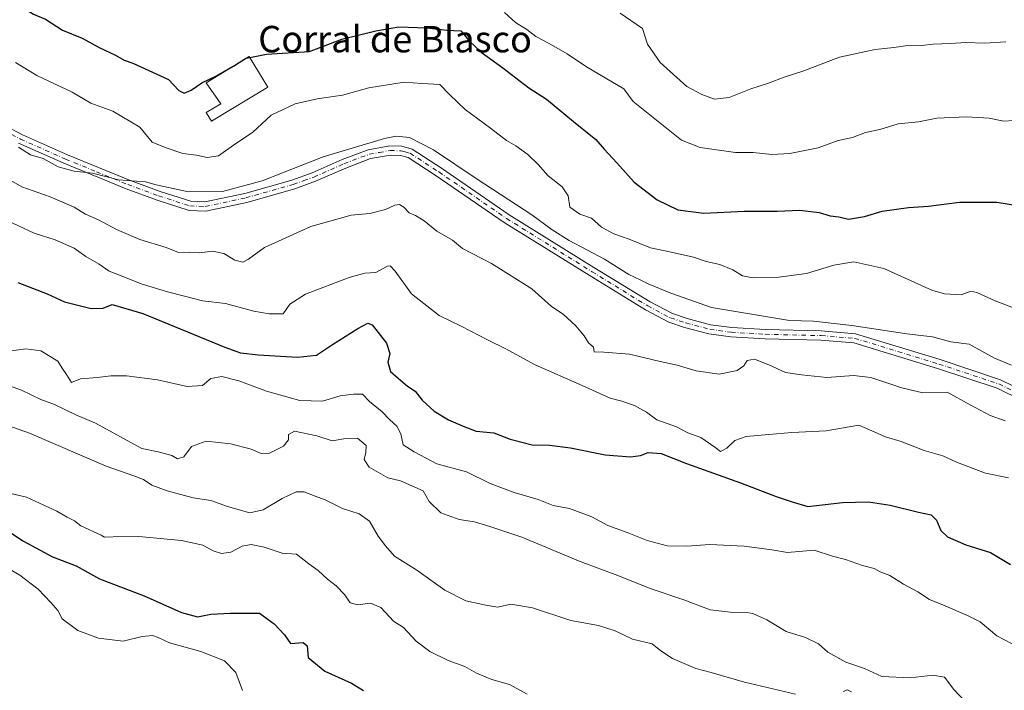
# Model space of a CAD drawing. Units: metres. Extents: x 638380 to 641844, y 4718246 to 4720629.
# Drawn here: x 639466 to 639763, y 4718990 to 4719193 of the extents above; entities that cross this region are included whole.
import ezdxf
from ezdxf.enums import TextEntityAlignment as Align

# ---------------------------------------------------------------- set-up
doc = ezdxf.new("R2010")
doc.units = ezdxf.units.M
doc.header["$MEASUREMENT"] = 0
doc.linetypes.add('DGN Style 3', pattern=[2.307223, 1.648017, -0.659207])
doc.linetypes.add('DGN Style 4', pattern=[2.638475, 1.318413, -0.659207, 0.001648, -0.659207])
for name, color, linetype, lineweight in [('Camino Cxs', 7, 'Continuous', 0), ('Camino eje', 30, 'DGN Style 4', 13), ('Curva de nivel maestra', 30, 'Continuous', 30), ('Curva de nivel maestra oculto', 30, 'DGN Style 3', 30), ('Curva de nivel normal', 30, 'Continuous', 0), ('Edificación industrial Cxs', 135, 'Continuous', 13), ('Texto cartográfico', 7, 'Continuous', 0)]:
    doc.layers.add(name, color=color, linetype=linetype, lineweight=lineweight)
doc.styles.add('Style-Arial', font='txt')

msp = doc.modelspace()

# ---------------------------------------------------------------- linework, layer by layer
at = {"layer": 'Camino Cxs', "color": 7, "linetype": 'Continuous', "lineweight": 0}
for points in [[(639461.4601, 4719161.0401, 541.4471), (639466.7901, 4719158.2001, 541.361), (639480.3601, 4719152.1801, 541.1573), (639499.0701, 4719144.5101, 541.1205), (639508.3401, 4719141.0801, 540.7396), (639517.6201, 4719138.1301, 540.2644), (639521.8901, 4719137.9501, 540.34), (639533.9401, 4719140.5201, 541.1722), (639548.1801, 4719144.5501, 540.3987), (639554.2801, 4719146.7601, 540.0554), (639563.3901, 4719150.7701, 540.8974), (639571.1901, 4719153.7201, 540.6143), (639577.8101, 4719154.8701, 540.5567), (639581.4201, 4719154.7601, 540.3437), (639584.4701, 4719153.9101, 540.2515), (639593.3601, 4719148.1701, 539.9851), (639613.8201, 4719134.0701, 539.8804), (639639.4401, 4719118.1201, 539.5904), (639656.3901, 4719107.6901, 539.9142), (639663.1501, 4719104.1501, 539.7013), (639667.6201, 4719102.6901, 539.6595), (639674.6901, 4719100.8101, 540.514), (639681.0701, 4719099.9301, 539.9854), (639691.2601, 4719099.3101, 540.2042), (639708.1301, 4719098.9101, 540.289), (639718.4901, 4719098.0601, 540.1004), (639744.0901, 4719090.2401, 539.561), (639762.3201, 4719084.1801, 539.1064), (639777.9701, 4719076.4701, 538.952)], [(639461.4601, 4719161.0401, 541.4471), (639466.7901, 4719158.2001, 541.361), (639480.3601, 4719152.1801, 541.1573), (639499.0701, 4719144.5101, 541.1205), (639508.3401, 4719141.0801, 540.7396), (639517.6201, 4719138.1301, 540.2644), (639521.8901, 4719137.9501, 540.34), (639533.9401, 4719140.5201, 541.1722), (639548.1801, 4719144.5501, 540.3987), (639554.2801, 4719146.7601, 540.0554), (639563.3901, 4719150.7701, 540.8974), (639571.1901, 4719153.7201, 540.6143), (639577.8101, 4719154.8701, 540.5567), (639581.4201, 4719154.7601, 540.3437), (639584.4701, 4719153.9101, 540.2515), (639593.3601, 4719148.1701, 539.9851), (639613.8201, 4719134.0701, 539.8804), (639639.4401, 4719118.1201, 539.5904), (639656.3901, 4719107.6901, 539.9142), (639663.1501, 4719104.1501, 539.7013), (639667.6201, 4719102.6901, 539.6595), (639674.6901, 4719100.8101, 540.514), (639681.0701, 4719099.9301, 539.9854), (639691.2601, 4719099.3101, 540.2042), (639708.1301, 4719098.9101, 540.289), (639718.4901, 4719098.0601, 540.1004), (639744.0901, 4719090.2401, 539.561), (639762.3201, 4719084.1801, 539.1064), (639777.9701, 4719076.4701, 538.952)], [(639776.5601, 4719074.0401, 538.9233), (639761.2601, 4719081.5801, 538.725), (639743.2401, 4719087.5701, 539.8473), (639717.9601, 4719095.2901, 539.5369), (639707.9801, 4719096.1101, 539.6381), (639691.1401, 4719096.5101, 539.4802), (639680.7901, 4719097.1401, 539.8248), (639674.1401, 4719098.0601, 541.4495), (639666.8301, 4719100.0001, 540.4705), (639662.0601, 4719101.5601, 539.8444), (639655.0101, 4719105.2501, 540.3632), (639637.9701, 4719115.7401, 539.2098), (639612.2901, 4719131.7301, 539.6571), (639591.8101, 4719145.8401, 539.7322), (639583.3101, 4719151.3301, 539.9641), (639581.0001, 4719151.9701, 540.1539), (639578.0101, 4719152.0601, 540.519), (639571.9301, 4719151.0101, 540.7281), (639564.4501, 4719148.1801, 541.4906), (639555.3201, 4719144.1601, 539.8177), (639549.0401, 4719141.8801, 539.588), (639534.6101, 4719137.8001, 539.7205), (639522.1301, 4719135.1401, 540.0035), (639517.1301, 4719135.3501, 539.853), (639507.4301, 4719138.4301, 540.4099), (639498.0601, 4719141.9001, 540.6076), (639479.2601, 4719149.6001, 541.0941), (639465.5601, 4719155.6801, 540.935)], [(639776.5601, 4719074.0401, 538.9233), (639761.2601, 4719081.5801, 538.725), (639743.2401, 4719087.5701, 539.8473), (639717.9601, 4719095.2901, 539.5369), (639707.9801, 4719096.1101, 539.6381), (639691.1401, 4719096.5101, 539.4802), (639680.7901, 4719097.1401, 539.8248), (639674.1401, 4719098.0601, 541.4495), (639666.8301, 4719100.0001, 540.4705), (639662.0601, 4719101.5601, 539.8444), (639655.0101, 4719105.2501, 540.3632), (639637.9701, 4719115.7401, 539.2098), (639612.2901, 4719131.7301, 539.6571), (639591.8101, 4719145.8401, 539.7322), (639583.3101, 4719151.3301, 539.9641), (639581.0001, 4719151.9701, 540.1539), (639578.0101, 4719152.0601, 540.519), (639571.9301, 4719151.0101, 540.7281), (639564.4501, 4719148.1801, 541.4906), (639555.3201, 4719144.1601, 539.8177), (639549.0401, 4719141.8801, 539.588), (639534.6101, 4719137.8001, 539.7205), (639522.1301, 4719135.1401, 540.0035), (639517.1301, 4719135.3501, 539.853), (639507.4301, 4719138.4301, 540.4099), (639498.0601, 4719141.9001, 540.6076), (639479.2601, 4719149.6001, 541.0941), (639465.5601, 4719155.6801, 540.935)]]:
    msp.add_polyline3d(points, dxfattribs=at)
at = {"layer": 'Camino eje', "color": 30, "linetype": 'DGN Style 4', "lineweight": 13}
msp.add_polyline3d([(639463.5101, 4719158.3601, 541.4525), (639466.1751, 4719156.9401, 541.131), (639479.8101, 4719150.8901, 541.124), (639489.1651, 4719147.0551, 540.6735), (639498.5651, 4719143.2051, 540.7241), (639507.8851, 4719139.7551, 540.5541), (639517.3751, 4719136.7401, 539.9358), (639522.0101, 4719136.5451, 540.0683), (639534.2751, 4719139.1601, 540.4349), (639548.6101, 4719143.2151, 539.7706), (639551.7501, 4719144.3551, 540.0656), (639554.8001, 4719145.4601, 539.9495), (639563.9201, 4719149.4751, 541.1863), (639571.5601, 4719152.3651, 540.1274), (639574.6001, 4719152.8901, 540.2831), (639577.9101, 4719153.4651, 540.4248), (639581.2101, 4719153.3651, 540.1858), (639582.3651, 4719153.0451, 540.0628), (639583.8901, 4719152.6201, 540.0443), (639592.5851, 4719147.0051, 539.6346), (639613.0551, 4719132.9001, 539.5072), (639638.8595, 4719116.8351, 539.2494), (639655.7001, 4719106.4701, 540.1478), (639662.6051, 4719102.8551, 539.6562), (639667.2251, 4719101.3451, 540.0446), (639674.4151, 4719099.4351, 540.9795), (639680.9301, 4719098.5351, 539.9252), (639691.2001, 4719097.9101, 539.716), (639708.0551, 4719097.5101, 539.4924), (639718.2251, 4719096.6751, 539.6621), (639743.6651, 4719088.9051, 539.6661), (639761.7901, 4719082.8801, 538.8167), (639777.2651, 4719075.2551, 538.9716)], dxfattribs=at)
at = {"layer": 'Curva de nivel maestra', "color": 30, "linetype": 'Continuous', "lineweight": 30, "flags": 128}
for points, elevation in [([(639465.5, 4719198.3601), (639467.66, 4719196.2301), (639470.1, 4719194.6701), (639473.78, 4719193.1701), (639478.89, 4719189.8201), (639484.81, 4719187.4701), (639489.97, 4719184.6301), (639494.9, 4719182.2901), (639497.54, 4719180.8001), (639500.14, 4719179.8701), (639510.87, 4719174.9201), (639514.05, 4719171.6301), (639515.65, 4719170.8301), (639517.75, 4719171.6901), (639521.01, 4719173.9501), (639525.42, 4719176.0501), (639530.4741, 4719178.9503)], 550), ([(639535.4337, 4719181.5594), (639540.52, 4719182.6201), (639553.52, 4719183.3801), (639563.31, 4719187.1601), (639573.55, 4719189.6301), (639580.51, 4719190.8401), (639588.98, 4719190.5201), (639594.96, 4719189.8401), (639599.21, 4719189.6401), (639601.82, 4719186.5401), (639605.4, 4719183.1901), (639611.94, 4719178.4401), (639619.79, 4719172.4701), (639625.12, 4719168.9801), (639633.22, 4719162.2401), (639639.99, 4719156.7701), (639642.54, 4719153.8401), (639646.38, 4719149.7601), (639651.58, 4719143.8701), (639658.51, 4719138.6001), (639664.77, 4719135.5201), (639672.69, 4719134.5101), (639684.85, 4719135.1101), (639694.85, 4719135.1201), (639701.62, 4719135.4601), (639707.47, 4719134.7201), (639710.81, 4719133.7001), (639713.44, 4719133.3801), (639716.35, 4719132.7601), (639721.23, 4719133.4901), (639726.52, 4719135.1801), (639734.52, 4719136.2701), (639740.52, 4719136.6401), (639749.85, 4719137.8901), (639761.19, 4719137.9001), (639770.59, 4719136.3601)], 550), ([(639531.1424, 4719179.3575), (639534.19, 4719181.3001), (639534.4042, 4719181.3448)], 550), ([(639465.34, 4719113.5901), (639474.22, 4719110.0901), (639479.52, 4719107.6901), (639483.52, 4719106.7401), (639487.52, 4719105.7001), (639491.19, 4719105.8501), (639493.92, 4719106.9201), (639503.13, 4719104.1701), (639527.92, 4719094.0001), (639532.62, 4719092.3401), (639537.94, 4719091.6801), (639549.89, 4719091.0101), (639555.61, 4719091.6301), (639560.48, 4719094.7901), (639568.11, 4719099.6101), (639571.17, 4719101.2401), (639572.46, 4719100.8001), (639576.76, 4719095.2401), (639577.77, 4719092.0601), (639577.2, 4719089.4301), (639578, 4719086.6501), (639580.3, 4719084.6201), (639583.09, 4719082.2201), (639585.4, 4719080.7201), (639587.55, 4719077.9901), (639591.15, 4719074.6801), (639595.52, 4719072.0801), (639599.95, 4719070.1101), (639603.84, 4719068.6001), (639609.19, 4719068.0901), (639614.16, 4719066.2001), (639620.81, 4719064.4601), (639626.06, 4719064.3801), (639632.4, 4719063.5201), (639642.8, 4719061.4301), (639650.52, 4719060.8501), (639653.52, 4719061.2401), (639655.85, 4719062.1101), (639659.75, 4719061.8101), (639667.45, 4719058.8401), (639683.76, 4719053.0001), (639694.55, 4719048.8201), (639699.34, 4719047.2201), (639704.11, 4719045.8601), (639714.54, 4719047.0601), (639722.42, 4719047.2901), (639728.94, 4719046.2601), (639737.53, 4719044.0701), (639741.32, 4719043.3001), (639742.92, 4719041.7301), (639744.27, 4719038.6201), (639746.3, 4719036.6401), (639751.78, 4719034.2201), (639759.23, 4719031.8801), (639765.31, 4719028.2901)], 525), ([(639463.24, 4719037.8801), (639467.12, 4719035.3001), (639475.86, 4719030.6101), (639482.96, 4719027.8601), (639490.08, 4719023.9501), (639503.56, 4719018.7701), (639514.8, 4719013.7801), (639519.64, 4719012.5001), (639523.71, 4719013.3101), (639529.67, 4719013.5601), (639538.44, 4719013.5701), (639542.82, 4719010.3901), (639545.93, 4719007.0601), (639547.75, 4719004.4001), (639551.61, 4719004.6801), (639552.78, 4719003.6601), (639553.11, 4719000.1301), (639558.13, 4718996.0201), (639566.16, 4718992.3901), (639569.86, 4718990.1801)], 500)]:
    msp.add_lwpolyline(points, dxfattribs=dict(at, elevation=elevation))
at = {"layer": 'Curva de nivel maestra oculto', "color": 30, "linetype": 'DGN Style 3', "lineweight": 30, "elevation": 550, "flags": 128}
for points in [[(639530.4741, 4719178.9503), (639530.77, 4719179.1201), (639531.1424, 4719179.3575)], [(639534.4042, 4719181.3448), (639535.4337, 4719181.5594)]]:
    msp.add_lwpolyline(points, dxfattribs=at)
at = {"layer": 'Curva de nivel normal', "color": 30, "linetype": 'Continuous', "lineweight": 0, "flags": 128}
for points, elevation in [([(639612.45, 4719195.1701), (639615.74, 4719192.1501), (639619.18, 4719190.0401), (639621.85, 4719187.9301), (639625.91, 4719185.8401), (639631.34, 4719182.6601), (639637.21, 4719178.8201), (639648.46, 4719172.1701), (639651.34, 4719168.2601), (639665.94, 4719156.5701), (639671.53, 4719154.3501), (639682.17, 4719152.9201), (639687.6, 4719152.9101), (639693.19, 4719152.3101), (639698.61, 4719152.6001), (639707.2, 4719154.3201), (639713.27, 4719156.4801), (639717.52, 4719157.4401), (639721.52, 4719158.8801), (639725.81, 4719159.8201), (639731.34, 4719161.5001), (639737.48, 4719162.1701), (639743.03, 4719163.2101), (639752.03, 4719163.6501), (639758.85, 4719163.2901), (639763.27, 4719162.3701), (639766.23, 4719162.5201)], 555), ([(639647.32, 4719194.9801), (639654.08, 4719190.4001), (639655.58, 4719185.5801), (639659.47, 4719180.1301), (639667.49, 4719172.8101), (639672.09, 4719170.4101), (639675.89, 4719169.0101), (639680.26, 4719169.5301), (639686.85, 4719172.1301), (639691.85, 4719173.7401), (639697.19, 4719175.7401), (639702.88, 4719177.5601), (639713.68, 4719181.6501), (639724.39, 4719184.0201), (639730.04, 4719184.6201), (639735.02, 4719185.3701), (639738.37, 4719185.2201), (639741.98, 4719185.6401), (639747.19, 4719185.8101), (639751.85, 4719186.1301), (639757.52, 4719185.9501), (639763.91, 4719186.3401)], 560), ([(639464.69, 4719180.1001), (639471.1, 4719176.1801), (639481.74, 4719171.1101), (639487.41, 4719167.7801), (639494.08, 4719165.3801), (639502.19, 4719160.5301), (639505.93, 4719156.0201), (639510.16, 4719154.3301), (639515.23, 4719152.5701), (639519.35, 4719152.1001), (639522.53, 4719151.3401), (639526.02, 4719151.8701), (639531.26, 4719155.6401), (639536.26, 4719158.9301), (639541.96, 4719164.1601), (639549.19, 4719167.5801), (639555.85, 4719169.0701), (639563.52, 4719170.2301), (639571.4, 4719172.3801), (639582.06, 4719174.1801), (639587.52, 4719173.7401), (639592.85, 4719173.4401), (639595.87, 4719170.2801), (639600.51, 4719165.8501), (639608.22, 4719160.2101), (639612.99, 4719156.4801), (639615.84, 4719154.8601), (639619.48, 4719152.3001), (639622.63, 4719149.2801), (639625.66, 4719145.8101), (639629.89, 4719142.4501), (639631.67, 4719139.8101), (639632.13, 4719136.3601), (639635.2, 4719134.1801), (639638.69, 4719132.9901), (639641.73, 4719130.3201), (639645.46, 4719128.3001), (639650.06, 4719126.6701), (639656.54, 4719124.0101), (639662.76, 4719122.7501), (639669.56, 4719121.2101), (639673.4, 4719119.8801), (639677.45, 4719118.9901), (639681.36, 4719117.4101), (639684.34, 4719115.5401), (639687.52, 4719114.9801), (639695.31, 4719115.1601), (639703.7, 4719116.3201), (639711.9, 4719118.8401), (639717.96, 4719119.8001), (639727.08, 4719117.8201), (639741.52, 4719111.2601), (639745.37, 4719110.1101), (639750.44, 4719109.8501), (639753.33, 4719110.9001), (639755.09, 4719110.5801), (639760.68, 4719107.9901), (639771.79, 4719103.7701)], 545), ([(639465.54, 4719154.5301), (639469.15, 4719152.1401), (639473.04, 4719151.0201), (639477.55, 4719148.5401), (639482.37, 4719147.2001), (639487.95, 4719146.6301), (639495.74, 4719144.5601), (639503.99, 4719143.9701), (639507.19, 4719143.0801), (639516.95, 4719140.9501), (639527.19, 4719141.0301), (639539.16, 4719144.3301), (639557.66, 4719151.5801), (639576.18, 4719157.1101), (639579.66, 4719157.7701), (639583.73, 4719157.4501), (639590.99, 4719153.6401), (639604.12, 4719144.7701), (639620.69, 4719134.0101), (639626.8, 4719129.4501), (639631.98, 4719126.2901), (639642.66, 4719120.6501), (639650, 4719115.9901), (639653.4, 4719114.3901), (639655.81, 4719113.1201), (639662.68, 4719110.3301), (639674.93, 4719106.0201), (639698.52, 4719102.1201), (639705.83, 4719101.9001), (639717.38, 4719100.5201), (639733.99, 4719098.0101), (639741.72, 4719097.1801), (639747.27, 4719095.6401), (639752.82, 4719094.9401), (639760.49, 4719090.7201), (639765.59, 4719088.5401)], 540), ([(639460.64, 4719145.9001), (639466.58, 4719142.4601), (639475.18, 4719139.4801), (639482.43, 4719136.3201), (639485.83, 4719134.2501), (639489.75, 4719132.4801), (639495.15, 4719129.5701), (639502.26, 4719126.5801), (639510.21, 4719124.1901), (639513.9, 4719122.6701), (639517.23, 4719122.7101), (639520.13, 4719122.5801), (639524.24, 4719122.9901), (639527.64, 4719122.3401), (639530.98, 4719120.2801), (639533.36, 4719119.6701), (639535.11, 4719120.5801), (639539.93, 4719124.1101), (639553.92, 4719130.4801), (639566.04, 4719133.9201), (639571.75, 4719134.4401), (639576.45, 4719135.6101), (639579.28, 4719136.9901), (639580.69, 4719137.1901), (639582, 4719136.3401), (639583.57, 4719134.6101), (639585.48, 4719133.8101), (639588.1, 4719132.2201), (639591.94, 4719129.1301), (639596.74, 4719126.3801), (639599.75, 4719123.8501), (639608.46, 4719119.2801), (639620.63, 4719111.6001), (639626.61, 4719106.2601), (639630.18, 4719104.0201), (639634.02, 4719100.4401), (639636.44, 4719097.4201), (639637.77, 4719095.2901), (639639.32, 4719093.9801), (639639.5, 4719092.5801), (639642.46, 4719092.5401), (639650.2, 4719091.9301), (639659.41, 4719089.7201), (639664.61, 4719088.6001), (639670.37, 4719086.8801), (639677.28, 4719085.8601), (639682.75, 4719086.9201), (639684.77, 4719088.3201), (639685.75, 4719089.9801), (639687.97, 4719090.3501), (639692.33, 4719088.6901), (639697.31, 4719086.3401), (639702.19, 4719085.6101), (639709.78, 4719084.8601), (639717.91, 4719085.4901), (639723.12, 4719084.8601), (639732.52, 4719081.6901), (639738.85, 4719080.1901), (639746.18, 4719080.4401), (639753.16, 4719076.5301), (639759.18, 4719073.3801), (639763.73, 4719071.7601)], 535), ([(639460.85, 4719132.9201), (639470.32, 4719128.4501), (639476.64, 4719126.5001), (639482.42, 4719123.9301), (639485.94, 4719121.3901), (639489.9, 4719119.0801), (639492.97, 4719116.9601), (639497.91, 4719115.1001), (639502.68, 4719113.1801), (639510.58, 4719110.7001), (639515.77, 4719109.4501), (639521.14, 4719108.0001), (639528.13, 4719107.2501), (639536.69, 4719104.9001), (639541.27, 4719104.0401), (639543.68, 4719104.1101), (639545.56, 4719104.1001), (639547.52, 4719107.0601), (639552.32, 4719110.0801), (639565.44, 4719115.0701), (639570.21, 4719116.3601), (639573.58, 4719116.6101), (639577.07, 4719118.5201), (639577.84, 4719118.6301), (639579.35, 4719116.9801), (639584.28, 4719110.1201), (639592.63, 4719103.5901), (639599.29, 4719100.3501), (639607.52, 4719096.1701), (639612.65, 4719093.6301), (639621.67, 4719088.6301), (639635.92, 4719082.4601), (639644.34, 4719078.5801), (639647.85, 4719077.6401), (639651.73, 4719076.3301), (639655.34, 4719074.3201), (639658.42, 4719072.0701), (639664.36, 4719069.9501), (639667.82, 4719068.1001), (639671.72, 4719066.6801), (639675.96, 4719063.7801), (639677.68, 4719062.4801), (639679.6, 4719063.4501), (639682.01, 4719065.8101), (639685.42, 4719066.9901), (639692.25, 4719067.6201), (639699.25, 4719068.1601), (639709.66, 4719068.7101), (639719.52, 4719070.3901), (639727.56, 4719066.9401), (639732.31, 4719065.5201), (639739.27, 4719062.7601), (639744.87, 4719061.1801), (639748.99, 4719059.2101), (639757.75, 4719055.8601), (639764.66, 4719054.4701)], 530), ([(639463.34, 4719092.9301), (639467.77, 4719093.5201), (639472.31, 4719092.9001), (639477.46, 4719089.7701), (639478.78, 4719087.6601), (639480.12, 4719085.7101), (639481.6, 4719083.3001), (639484.26, 4719084.4301), (639489.49, 4719084.8401), (639493.49, 4719085.3901), (639498.16, 4719085.3701), (639507.61, 4719084.1701), (639516.57, 4719082.1601), (639521.19, 4719082.4401), (639523.73, 4719084.5201), (639527.04, 4719085.1401), (639532.18, 4719083.8301), (639540.52, 4719080.6801), (639550.6, 4719077.8401), (639557.45, 4719077.6701), (639562.81, 4719079.3001), (639566.81, 4719079.7901), (639569.5, 4719079.8201), (639571.66, 4719077.5701), (639575.42, 4719074.4101), (639577.66, 4719072.1101), (639579.92, 4719070.1601), (639581.08, 4719067.7901), (639581.79, 4719064.4801), (639585.08, 4719062.4101), (639591.95, 4719058.7701), (639600.9, 4719056.3601), (639608.06, 4719052.8301), (639615.36, 4719050.0201), (639622.64, 4719047.9601), (639627.17, 4719046.1001), (639632.1, 4719045.2601), (639638.81, 4719042.7001), (639643.69, 4719040.0701), (639649.48, 4719037.9601), (639655.52, 4719035.5201), (639661.52, 4719033.9301), (639667.52, 4719033.7901), (639674.49, 4719034.3001), (639684.82, 4719033.8701), (639693.16, 4719032.6801), (639697.94, 4719031.9001), (639706.02, 4719032.6701), (639711.56, 4719030.8401), (639715.48, 4719029.8001), (639720.58, 4719027.9601), (639724.12, 4719027.0801), (639725.89, 4719026.1001), (639728.87, 4719024.9201), (639732.98, 4719022.3601), (639737.3, 4719020.0201), (639740.79, 4719017.7601), (639745.06, 4719016.0401), (639752.27, 4719012.8701), (639756.19, 4719011.0001), (639761.19, 4719006.7001), (639765.85, 4719004.2801)], 520), ([(639460.38, 4719083.2701), (639466.53, 4719081.0401), (639472.34, 4719078.1801), (639476.43, 4719076.6501), (639482.85, 4719073.5401), (639488.85, 4719071.0101), (639502.88, 4719063.4001), (639507.76, 4719062.4101), (639511.89, 4719061.2101), (639513.64, 4719060.2901), (639515.51, 4719060.8701), (639517.85, 4719064.0201), (639522.29, 4719065.6201), (639529.76, 4719064.7401), (639535.83, 4719063.1501), (639538.85, 4719061.8401), (639541.46, 4719061.9601), (639545.67, 4719064.0501), (639547.2, 4719066.0301), (639547.11, 4719067.5901), (639548.93, 4719068.5601), (639555.72, 4719067.2001), (639560.35, 4719065.7101), (639563.83, 4719066.3301), (639568.04, 4719066.4701), (639570.59, 4719064.3201), (639570.56, 4719062.1701), (639569.97, 4719060.0401), (639571.56, 4719057.7101), (639577.14, 4719054.4601), (639580.96, 4719053.6101), (639587.87, 4719050.5201), (639589.66, 4719047.3101), (639593.23, 4719043.8801), (639598.72, 4719041.9001), (639603.38, 4719041.1901), (639607.94, 4719039.8001), (639617.62, 4719036.6001), (639635.27, 4719029.2501), (639646.68, 4719024.9901), (639656.44, 4719021.0801), (639666.58, 4719017.5601), (639674.52, 4719014.5401), (639679.02, 4719014.1301), (639681.4, 4719013.7501), (639684.93, 4719013.9101), (639687.47, 4719013.4501), (639691.66, 4719011.5301), (639697.54, 4719008.0501), (639703.38, 4719006.2401), (639707.28, 4719004.2701), (639710.15, 4719001.8201), (639715.51, 4718998.7301), (639721.15, 4718996.8101), (639726.38, 4718994.4501), (639734.97, 4718993.9901), (639741.81, 4718994.8501), (639745.39, 4718994.2401), (639748.2, 4718990.5001), (639751.88, 4718986.5801)], 515), ([(639461.24, 4719070.7701), (639468.92, 4719067.9601), (639492.03, 4719058.0101), (639500.44, 4719055.0901), (639503.32, 4719053.9901), (639505.84, 4719052.3301), (639510.48, 4719050.5201), (639518.37, 4719048.4301), (639523.71, 4719047.6401), (639528.76, 4719045.8001), (639535.48, 4719043.9301), (639539.53, 4719044.8501), (639545.19, 4719048.2601), (639549.44, 4719050.2501), (639551.92, 4719050.2601), (639555.19, 4719048.9301), (639558.19, 4719047.8501), (639563.44, 4719045.2001), (639568.55, 4719043.6401), (639571.58, 4719041.4301), (639574.22, 4719036.8401), (639576.49, 4719033.9601), (639579.21, 4719030.8601), (639585.92, 4719026.5901), (639594.41, 4719020.5601), (639600.69, 4719017.3001), (639606.78, 4719015.9501), (639610.41, 4719015.3601), (639614.34, 4719016.3201), (639620.86, 4719015.2201), (639632.48, 4719011.3301), (639640.85, 4719009.8801), (639645.88, 4719008.2001), (639651.06, 4719005.7101), (639657.03, 4719004.3401), (639659.65, 4719002.2101), (639663.18, 4718999.8201), (639670.26, 4718996.8301), (639674.85, 4718995.6401), (639684.94, 4718992.7301), (639700.36, 4718989.1301)], 510), ([(639461.57, 4719050.1501), (639468, 4719048.6501), (639477.13, 4719044.4401), (639480.28, 4719042.6001), (639482.49, 4719041.4701), (639484.44, 4719039.9701), (639490.53, 4719037.1801), (639491.55, 4719036.5201), (639494.16, 4719036.6801), (639501.97, 4719036.7301), (639514.86, 4719035.5301), (639521.22, 4719034.1601), (639524.37, 4719032.4201), (639526.92, 4719031.6501), (639529.75, 4719032.0401), (639533.19, 4719033.8501), (639535.85, 4719034.3201), (639539.85, 4719033.5301), (639545.21, 4719031.7401), (639549.61, 4719031.3701), (639553.31, 4719028.5001), (639556.16, 4719026.4501), (639558.91, 4719023.8901), (639561.53, 4719021.8501), (639564.13, 4719019.1101), (639565.82, 4719016.7401), (639568.03, 4719016.0601), (639571.93, 4719016.6501), (639575.04, 4719015.3101), (639578.91, 4719011.1801), (639581.91, 4719009.2601), (639585.77, 4719005.0901), (639589.84, 4719001.9801), (639595.39, 4718999.3101), (639600.4, 4718997.4201), (639603.92, 4718995.4601), (639608.63, 4718993.5001), (639613.94, 4718992.0201), (639619.25, 4718989.0701)], 505), ([(639461.19, 4719027.8401), (639465.95, 4719025.0201), (639471.56, 4719020.8101), (639475.33, 4719016.7601), (639477.42, 4719014.3901), (639478.75, 4719011.8501), (639483.53, 4719008.3301), (639489.71, 4719006.0401), (639497.15, 4719005.1201), (639502.97, 4719006.5001), (639506.04, 4719006.8101), (639507.82, 4719006.2301), (639511.23, 4719004.5701), (639520.69, 4719001.9501), (639527.83, 4718999.1301), (639531.28, 4718995.6801), (639533.28, 4718990.2301)], 495), ([(639714.76, 4718989.9101), (639716.01, 4718990.4401), (639717.24, 4718989.8301)], 510)]:
    msp.add_lwpolyline(points, dxfattribs=dict(at, elevation=elevation))
at = {"layer": 'Edificación industrial Cxs', "color": 135, "linetype": 'Continuous', "lineweight": 13, "elevation": 551.6868, "flags": 128}
msp.add_lwpolyline([(639540.8701, 4719172.6601), (639523.9001, 4719162.3201), (639522.3201, 4719164.9301), (639526.7101, 4719167.6101), (639522.3001, 4719173.9701), (639535.2501, 4719181.8601)], close=True, dxfattribs=at)
at = {"layer": 'Edificación industrial Cxs', "color": 135, "linetype": 'Continuous', "lineweight": 13}
msp.add_polyline3d([(639540.8701, 4719172.6601, 548.8494), (639523.9001, 4719162.3201, 549.6507), (639522.3201, 4719164.9301, 549.8382), (639526.7101, 4719167.6101, 549.5994), (639522.3001, 4719173.9701, 550.9845), (639535.2501, 4719181.8601, 551.6868), (639540.8701, 4719172.6601, 548.8494)], dxfattribs=at)

# ---------------------------------------------------------------- texts
at = {"layer": 'Texto cartográfico', "color": 7, "linetype": 'Continuous', "lineweight": 0, "style": 'Style-Arial'}
msp.add_text('Corral de Blasco', height=8, dxfattribs=at).set_placement((639579.3542, 4719187.1468), align=Align.MIDDLE_CENTER)

doc.saveas('drawing.dxf')
